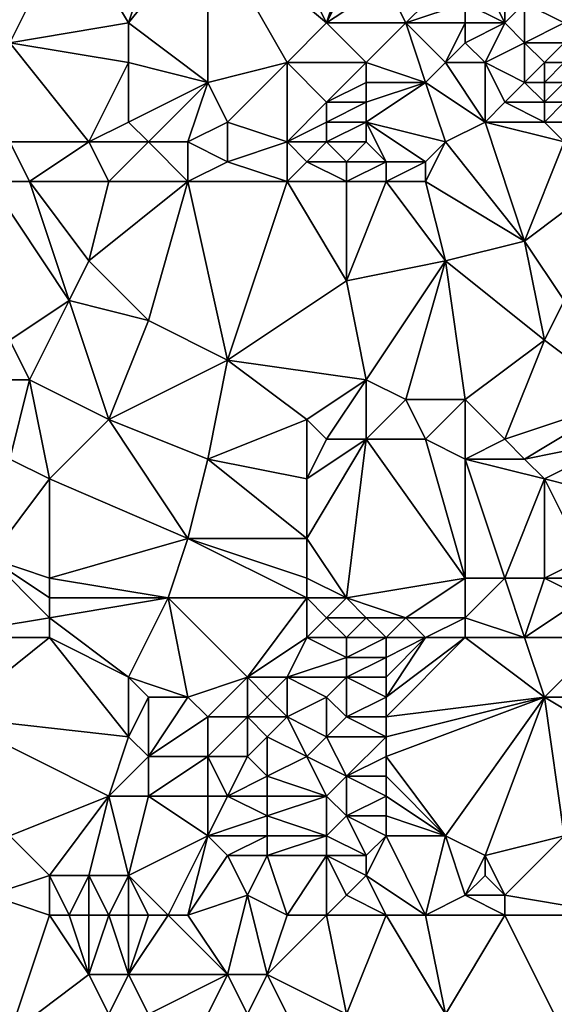
# Model space of a CAD drawing. Units: metres. Extents: x 71250 to 71875, y 359500 to 360000.
# Drawn here: x 71388 to 71414, y 359784 to 359833 of the extents above; entities that cross this region are included whole.
import ezdxf

# ---------------------------------------------------------------- set-up
doc = ezdxf.new("R2010")
doc.units = ezdxf.units.M
doc.layers.add('Terrain', color=15, linetype='Continuous')

msp = doc.modelspace()

# ---------------------------------------------------------------- linework, layer by layer
at = {"layer": 'Terrain'}
for points in [[(71393, 359833, 583.82), (71395, 359839, 587.32), (71390, 359838, 585.82), (71393, 359833, 583.82)], [(71397, 359838, 587.02), (71395, 359839, 587.32), (71393, 359833, 583.82), (71397, 359838, 587.02)], [(71403, 359833, 585.46), (71400, 359839, 587.92), (71397, 359838, 587.02), (71403, 359833, 585.46)], [(71403, 359833, 585.46), (71404, 359836, 587.03), (71400, 359839, 587.92), (71403, 359833, 585.46)], [(71387, 359832, 581.95), (71390, 359838, 585.82), (71381, 359834, 582.09), (71387, 359832, 581.95)], [(71387, 359832, 581.95), (71393, 359833, 583.82), (71390, 359838, 585.82), (71387, 359832, 581.95)], [(71397, 359830, 582.89), (71397, 359838, 587.02), (71393, 359833, 583.82), (71397, 359830, 582.89)], [(71397, 359830, 582.89), (71401, 359831, 584.17), (71397, 359838, 587.02), (71397, 359830, 582.89)], [(71401, 359831, 584.17), (71403, 359833, 585.46), (71397, 359838, 587.02), (71401, 359831, 584.17)], [(71403, 359833, 585.46), (71404, 359835, 586.56), (71404, 359836, 587.03), (71403, 359833, 585.46)], [(71407, 359833, 586.14), (71406, 359835, 586.92), (71403, 359833, 585.46), (71407, 359833, 586.14)], [(71403, 359833, 585.46), (71406, 359835, 586.92), (71404, 359835, 586.56), (71403, 359833, 585.46)], [(71407, 359833, 586.14), (71409, 359835, 587.39), (71406, 359835, 586.92), (71407, 359833, 586.14)], [(71407, 359833, 586.14), (71410, 359834, 586.99), (71409, 359835, 587.39), (71407, 359833, 586.14)], [(71412, 359833, 586.84), (71411, 359835, 587.61), (71410, 359834, 586.99), (71412, 359833, 586.84)], [(71412, 359833, 586.84), (71412, 359835, 587.73), (71411, 359835, 587.61), (71412, 359833, 586.84)], [(71412, 359833, 586.84), (71413, 359834, 587.41), (71412, 359835, 587.73), (71412, 359833, 586.84)], [(71410, 359833, 586.54), (71410, 359834, 586.99), (71407, 359833, 586.14), (71410, 359833, 586.54)], [(71412, 359833, 586.84), (71410, 359834, 586.99), (71410, 359833, 586.54), (71412, 359833, 586.84)], [(71413, 359832, 586.57), (71413, 359834, 587.41), (71412, 359833, 586.84), (71413, 359832, 586.57)], [(71413, 359832, 586.57), (71415, 359833, 587.24), (71413, 359834, 587.41), (71413, 359832, 586.57)], [(71415, 359833, 587.24), (71415, 359834, 587.6), (71413, 359834, 587.41), (71415, 359833, 587.24)], [(71393, 359831, 582.72), (71393, 359833, 583.82), (71387, 359832, 581.95), (71393, 359831, 582.72)], [(71397, 359830, 582.89), (71393, 359833, 583.82), (71393, 359831, 582.72), (71397, 359830, 582.89)], [(71405, 359831, 584.84), (71403, 359833, 585.46), (71401, 359831, 584.17), (71405, 359831, 584.84)], [(71405, 359831, 584.84), (71407, 359833, 586.14), (71403, 359833, 585.46), (71405, 359831, 584.84)], [(71408, 359830, 584.75), (71407, 359833, 586.14), (71405, 359831, 584.84), (71408, 359830, 584.75)], [(71408, 359830, 584.75), (71409, 359831, 585.48), (71407, 359833, 586.14), (71408, 359830, 584.75)], [(71409, 359831, 585.48), (71410, 359833, 586.54), (71407, 359833, 586.14), (71409, 359831, 585.48)], [(71409, 359831, 585.48), (71410, 359832, 586.11), (71410, 359833, 586.54), (71409, 359831, 585.48)], [(71411, 359831, 585.77), (71412, 359833, 586.84), (71410, 359832, 586.11), (71411, 359831, 585.77)], [(71410, 359832, 586.11), (71412, 359833, 586.84), (71410, 359833, 586.54), (71410, 359832, 586.11)], [(71411, 359831, 585.77), (71413, 359832, 586.57), (71412, 359833, 586.84), (71411, 359831, 585.77)], [(71415, 359832, 586.82), (71415, 359833, 587.24), (71413, 359832, 586.57), (71415, 359832, 586.82)], [(71391, 359827, 580.03), (71393, 359831, 582.72), (71387, 359832, 581.95), (71391, 359827, 580.03)], [(71391, 359827, 580.03), (71387, 359832, 581.95), (71387, 359827, 579.1), (71391, 359827, 580.03)], [(71411, 359831, 585.77), (71410, 359832, 586.11), (71409, 359831, 585.48), (71411, 359831, 585.77)], [(71413, 359830, 585.48), (71413, 359832, 586.57), (71411, 359831, 585.77), (71413, 359830, 585.48)], [(71413, 359830, 585.48), (71414, 359831, 586.21), (71413, 359832, 586.57), (71413, 359830, 585.48)], [(71414, 359831, 586.21), (71415, 359832, 586.82), (71413, 359832, 586.57), (71414, 359831, 586.21)], [(71415, 359831, 586.32), (71415, 359832, 586.82), (71414, 359831, 586.21), (71415, 359831, 586.32)], [(71391, 359827, 580.03), (71393, 359828, 581.09), (71393, 359831, 582.72), (71391, 359827, 580.03)], [(71397, 359830, 582.89), (71393, 359831, 582.72), (71393, 359828, 581.09), (71397, 359830, 582.89)], [(71398, 359828, 582.14), (71401, 359831, 584.17), (71397, 359830, 582.89), (71398, 359828, 582.14)], [(71401, 359827, 582.22), (71401, 359831, 584.17), (71398, 359828, 582.14), (71401, 359827, 582.22)], [(71401, 359827, 582.22), (71403, 359829, 583.57), (71401, 359831, 584.17), (71401, 359827, 582.22)], [(71403, 359829, 583.57), (71405, 359831, 584.84), (71401, 359831, 584.17), (71403, 359829, 583.57)], [(71403, 359829, 583.57), (71405, 359830, 584.32), (71405, 359831, 584.84), (71403, 359829, 583.57)], [(71408, 359830, 584.75), (71405, 359831, 584.84), (71405, 359830, 584.32), (71408, 359830, 584.75)], [(71411, 359828, 583.87), (71409, 359831, 585.48), (71408, 359830, 584.75), (71411, 359828, 583.87)], [(71411, 359828, 583.87), (71411, 359831, 585.77), (71409, 359831, 585.48), (71411, 359828, 583.87)], [(71411, 359828, 583.87), (71412, 359829, 584.67), (71411, 359831, 585.77), (71411, 359828, 583.87)], [(71412, 359829, 584.67), (71413, 359830, 585.48), (71411, 359831, 585.77), (71412, 359829, 584.67)], [(71414, 359830, 585.62), (71414, 359831, 586.21), (71413, 359830, 585.48), (71414, 359830, 585.62)], [(71415, 359830, 585.74), (71415, 359831, 586.32), (71414, 359830, 585.62), (71415, 359830, 585.74)], [(71414, 359830, 585.62), (71415, 359831, 586.32), (71414, 359831, 586.21), (71414, 359830, 585.62)], [(71397, 359830, 582.89), (71393, 359828, 581.09), (71394, 359827, 580.72), (71397, 359830, 582.89)], [(71397, 359830, 582.89), (71394, 359827, 580.72), (71396, 359827, 581.16), (71397, 359830, 582.89)], [(71398, 359828, 582.14), (71397, 359830, 582.89), (71396, 359827, 581.16), (71398, 359828, 582.14)], [(71405, 359829, 583.8), (71405, 359830, 584.32), (71403, 359829, 583.57), (71405, 359829, 583.8)], [(71409, 359827, 582.99), (71408, 359830, 584.75), (71405, 359828, 583.27), (71409, 359827, 582.99)], [(71405, 359828, 583.27), (71408, 359830, 584.75), (71405, 359829, 583.8), (71405, 359828, 583.27)], [(71405, 359829, 583.8), (71408, 359830, 584.75), (71405, 359830, 584.32), (71405, 359829, 583.8)], [(71409, 359827, 582.99), (71411, 359828, 583.87), (71408, 359830, 584.75), (71409, 359827, 582.99)], [(71414, 359829, 585), (71413, 359830, 585.48), (71412, 359829, 584.67), (71414, 359829, 585)], [(71414, 359829, 585), (71414, 359830, 585.62), (71413, 359830, 585.48), (71414, 359829, 585)], [(71415, 359829, 585.13), (71415, 359830, 585.74), (71414, 359829, 585), (71415, 359829, 585.13)], [(71414, 359829, 585), (71415, 359830, 585.74), (71414, 359830, 585.62), (71414, 359829, 585)], [(71401, 359827, 582.22), (71403, 359828, 583.06), (71403, 359829, 583.57), (71401, 359827, 582.22)], [(71405, 359828, 583.27), (71405, 359829, 583.8), (71403, 359828, 583.06), (71405, 359828, 583.27)], [(71403, 359828, 583.06), (71405, 359829, 583.8), (71403, 359829, 583.57), (71403, 359828, 583.06)], [(71414, 359828, 584.36), (71412, 359829, 584.67), (71411, 359828, 583.87), (71414, 359828, 584.36)], [(71414, 359828, 584.36), (71414, 359829, 585), (71412, 359829, 584.67), (71414, 359828, 584.36)], [(71416, 359828, 584.61), (71415, 359829, 585.13), (71414, 359828, 584.36), (71416, 359828, 584.61)], [(71414, 359828, 584.36), (71415, 359829, 585.13), (71414, 359829, 585), (71414, 359828, 584.36)], [(71394, 359827, 580.72), (71393, 359828, 581.09), (71391, 359827, 580.03), (71394, 359827, 580.72)], [(71398, 359826, 581.01), (71398, 359828, 582.14), (71396, 359827, 581.16), (71398, 359826, 581.01)], [(71398, 359826, 581.01), (71401, 359827, 582.22), (71398, 359828, 582.14), (71398, 359826, 581.01)], [(71403, 359827, 582.52), (71403, 359828, 583.06), (71401, 359827, 582.22), (71403, 359827, 582.52)], [(71405, 359827, 582.71), (71405, 359828, 583.27), (71403, 359827, 582.52), (71405, 359827, 582.71)], [(71403, 359827, 582.52), (71405, 359828, 583.27), (71403, 359828, 583.06), (71403, 359827, 582.52)], [(71408, 359826, 582.3), (71405, 359828, 583.27), (71406, 359826, 582.2), (71408, 359826, 582.3)], [(71408, 359826, 582.3), (71409, 359827, 582.99), (71405, 359828, 583.27), (71408, 359826, 582.3)], [(71406, 359826, 582.2), (71405, 359828, 583.27), (71405, 359827, 582.71), (71406, 359826, 582.2)], [(71409, 359827, 582.99), (71413, 359822, 580.33), (71411, 359828, 583.87), (71409, 359827, 582.99)], [(71415, 359827, 583.88), (71414, 359828, 584.36), (71411, 359828, 583.87), (71415, 359827, 583.88)], [(71415, 359827, 583.88), (71411, 359828, 583.87), (71413, 359822, 580.33), (71415, 359827, 583.88)], [(71415, 359827, 583.88), (71416, 359828, 584.61), (71414, 359828, 584.36), (71415, 359827, 583.88)], [(71388, 359825, 578.1), (71387, 359827, 579.1), (71386, 359825, 577.58), (71388, 359825, 578.1)], [(71388, 359825, 578.1), (71391, 359827, 580.03), (71387, 359827, 579.1), (71388, 359825, 578.1)], [(71392, 359825, 579.03), (71391, 359827, 580.03), (71388, 359825, 578.1), (71392, 359825, 579.03)], [(71392, 359825, 579.03), (71394, 359827, 580.72), (71391, 359827, 580.03), (71392, 359825, 579.03)], [(71396, 359825, 579.95), (71394, 359827, 580.72), (71392, 359825, 579.03), (71396, 359825, 579.95)], [(71396, 359825, 579.95), (71396, 359827, 581.16), (71394, 359827, 580.72), (71396, 359825, 579.95)], [(71398, 359826, 581.01), (71396, 359827, 581.16), (71396, 359825, 579.95), (71398, 359826, 581.01)], [(71401, 359825, 580.98), (71401, 359827, 582.22), (71398, 359826, 581.01), (71401, 359825, 580.98)], [(71401, 359825, 580.98), (71402, 359826, 581.79), (71401, 359827, 582.22), (71401, 359825, 580.98)], [(71402, 359826, 581.79), (71403, 359827, 582.52), (71401, 359827, 582.22), (71402, 359826, 581.79)], [(71404, 359826, 582.04), (71403, 359827, 582.52), (71402, 359826, 581.79), (71404, 359826, 582.04)], [(71404, 359826, 582.04), (71405, 359827, 582.71), (71403, 359827, 582.52), (71404, 359826, 582.04)], [(71406, 359826, 582.2), (71405, 359827, 582.71), (71404, 359826, 582.04), (71406, 359826, 582.2)], [(71408, 359825, 581.71), (71413, 359822, 580.33), (71409, 359827, 582.99), (71408, 359825, 581.71)], [(71408, 359825, 581.71), (71409, 359827, 582.99), (71408, 359826, 582.3), (71408, 359825, 581.71)], [(71417, 359825, 582.85), (71415, 359827, 583.88), (71413, 359822, 580.33), (71417, 359825, 582.85)], [(71401, 359825, 580.98), (71398, 359826, 581.01), (71396, 359825, 579.95), (71401, 359825, 580.98)], [(71404, 359825, 581.42), (71402, 359826, 581.79), (71401, 359825, 580.98), (71404, 359825, 581.42)], [(71404, 359825, 581.42), (71404, 359826, 582.04), (71402, 359826, 581.79), (71404, 359825, 581.42)], [(71406, 359825, 581.59), (71406, 359826, 582.2), (71404, 359825, 581.42), (71406, 359825, 581.59)], [(71404, 359825, 581.42), (71406, 359826, 582.2), (71404, 359826, 582.04), (71404, 359825, 581.42)], [(71408, 359825, 581.71), (71408, 359826, 582.3), (71406, 359825, 581.59), (71408, 359825, 581.71)], [(71406, 359825, 581.59), (71408, 359826, 582.3), (71406, 359826, 582.2), (71406, 359825, 581.59)], [(71388, 359825, 578.1), (71386, 359825, 577.58), (71390, 359819, 574.57), (71388, 359825, 578.1)], [(71386, 359825, 577.58), (71387, 359817, 572.25), (71390, 359819, 574.57), (71386, 359825, 577.58)], [(71392, 359825, 579.03), (71388, 359825, 578.1), (71391, 359821, 576.26), (71392, 359825, 579.03)], [(71388, 359825, 578.1), (71390, 359819, 574.57), (71391, 359821, 576.26), (71388, 359825, 578.1)], [(71396, 359825, 579.95), (71392, 359825, 579.03), (71391, 359821, 576.26), (71396, 359825, 579.95)], [(71396, 359825, 579.95), (71391, 359821, 576.26), (71394, 359818, 575), (71396, 359825, 579.95)], [(71396, 359825, 579.95), (71394, 359818, 575), (71398, 359816, 574.69), (71396, 359825, 579.95)], [(71401, 359825, 580.98), (71396, 359825, 579.95), (71398, 359816, 574.69), (71401, 359825, 580.98)], [(71401, 359825, 580.98), (71398, 359816, 574.69), (71404, 359820, 578.24), (71401, 359825, 580.98)], [(71404, 359825, 581.42), (71401, 359825, 580.98), (71404, 359820, 578.24), (71404, 359825, 581.42)], [(71406, 359825, 581.59), (71404, 359825, 581.42), (71404, 359820, 578.24), (71406, 359825, 581.59)], [(71406, 359825, 581.59), (71404, 359820, 578.24), (71409, 359821, 579.47), (71406, 359825, 581.59)], [(71408, 359825, 581.71), (71406, 359825, 581.59), (71409, 359821, 579.47), (71408, 359825, 581.71)], [(71408, 359825, 581.71), (71409, 359821, 579.47), (71413, 359822, 580.33), (71408, 359825, 581.71)], [(71417, 359825, 582.85), (71413, 359822, 580.33), (71415, 359819, 578.62), (71417, 359825, 582.85)], [(71414, 359817, 577.35), (71413, 359822, 580.33), (71409, 359821, 579.47), (71414, 359817, 577.35)], [(71414, 359817, 577.35), (71415, 359819, 578.62), (71413, 359822, 580.33), (71414, 359817, 577.35)], [(71394, 359818, 575), (71391, 359821, 576.26), (71390, 359819, 574.57), (71394, 359818, 575)], [(71405, 359815, 575.46), (71409, 359821, 579.47), (71404, 359820, 578.24), (71405, 359815, 575.46)], [(71407, 359814, 575.05), (71409, 359821, 579.47), (71405, 359815, 575.46), (71407, 359814, 575.05)], [(71410, 359814, 575.33), (71409, 359821, 579.47), (71407, 359814, 575.05), (71410, 359814, 575.33)], [(71410, 359814, 575.33), (71414, 359817, 577.35), (71409, 359821, 579.47), (71410, 359814, 575.33)], [(71405, 359815, 575.46), (71404, 359820, 578.24), (71398, 359816, 574.69), (71405, 359815, 575.46)], [(71388, 359815, 571.25), (71390, 359819, 574.57), (71387, 359817, 572.25), (71388, 359815, 571.25)], [(71392, 359813, 570.95), (71390, 359819, 574.57), (71388, 359815, 571.25), (71392, 359813, 570.95)], [(71392, 359813, 570.95), (71394, 359818, 575), (71390, 359819, 574.57), (71392, 359813, 570.95)], [(71418, 359814, 575.95), (71415, 359819, 578.62), (71414, 359817, 577.35), (71418, 359814, 575.95)], [(71398, 359816, 574.69), (71394, 359818, 575), (71392, 359813, 570.95), (71398, 359816, 574.69)], [(71388, 359815, 571.25), (71387, 359817, 572.25), (71384, 359815, 570.15), (71388, 359815, 571.25)], [(71412, 359812, 574.21), (71414, 359817, 577.35), (71410, 359814, 575.33), (71412, 359812, 574.21)], [(71412, 359812, 574.21), (71418, 359814, 575.95), (71414, 359817, 577.35), (71412, 359812, 574.21)], [(71397, 359811, 571.08), (71398, 359816, 574.69), (71392, 359813, 570.95), (71397, 359811, 571.08)], [(71397, 359811, 571.08), (71402, 359813, 573.63), (71398, 359816, 574.69), (71397, 359811, 571.08)], [(71402, 359813, 573.63), (71405, 359815, 575.46), (71398, 359816, 574.69), (71402, 359813, 573.63)], [(71387, 359811, 568.43), (71388, 359815, 571.25), (71384, 359815, 570.15), (71387, 359811, 568.43)], [(71389, 359810, 568.25), (71388, 359815, 571.25), (71387, 359811, 568.43), (71389, 359810, 568.25)], [(71389, 359810, 568.25), (71392, 359813, 570.95), (71388, 359815, 571.25), (71389, 359810, 568.25)], [(71403, 359812, 573.12), (71405, 359815, 575.46), (71402, 359813, 573.63), (71403, 359812, 573.12)], [(71405, 359812, 573.44), (71405, 359815, 575.46), (71403, 359812, 573.12), (71405, 359812, 573.44)], [(71405, 359812, 573.44), (71407, 359814, 575.05), (71405, 359815, 575.46), (71405, 359812, 573.44)], [(71408, 359812, 573.8), (71407, 359814, 575.05), (71405, 359812, 573.44), (71408, 359812, 573.8)], [(71408, 359812, 573.8), (71410, 359814, 575.33), (71407, 359814, 575.05), (71408, 359812, 573.8)], [(71410, 359811, 573.33), (71410, 359814, 575.33), (71408, 359812, 573.8), (71410, 359811, 573.33)], [(71410, 359811, 573.33), (71412, 359812, 574.21), (71410, 359814, 575.33), (71410, 359811, 573.33)], [(71413, 359811, 573.58), (71418, 359814, 575.95), (71412, 359812, 574.21), (71413, 359811, 573.58)], [(71413, 359811, 573.58), (71418, 359812, 574.58), (71418, 359814, 575.95), (71413, 359811, 573.58)], [(71396, 359807, 568.41), (71392, 359813, 570.95), (71389, 359810, 568.25), (71396, 359807, 568.41)], [(71397, 359811, 571.08), (71392, 359813, 570.95), (71396, 359807, 568.41), (71397, 359811, 571.08)], [(71402, 359810, 571.59), (71402, 359813, 573.63), (71397, 359811, 571.08), (71402, 359810, 571.59)], [(71402, 359810, 571.59), (71403, 359812, 573.12), (71402, 359813, 573.63), (71402, 359810, 571.59)], [(71404, 359804, 568.39), (71405, 359812, 573.44), (71402, 359807, 569.82), (71404, 359804, 568.39)], [(71402, 359807, 569.82), (71405, 359812, 573.44), (71402, 359810, 571.59), (71402, 359807, 569.82)], [(71402, 359810, 571.59), (71405, 359812, 573.44), (71403, 359812, 573.12), (71402, 359810, 571.59)], [(71404, 359804, 568.39), (71410, 359805, 569.32), (71405, 359812, 573.44), (71404, 359804, 568.39)], [(71410, 359805, 569.32), (71408, 359812, 573.8), (71405, 359812, 573.44), (71410, 359805, 569.32)], [(71410, 359805, 569.32), (71410, 359811, 573.33), (71408, 359812, 573.8), (71410, 359805, 569.32)], [(71413, 359811, 573.58), (71412, 359812, 574.21), (71410, 359811, 573.33), (71413, 359811, 573.58)], [(71414, 359810, 572.93), (71418, 359812, 574.58), (71413, 359811, 573.58), (71414, 359810, 572.93)], [(71418, 359809, 572.56), (71418, 359812, 574.58), (71414, 359810, 572.93), (71418, 359809, 572.56)], [(71386, 359806, 564.71), (71389, 359810, 568.25), (71387, 359811, 568.43), (71386, 359806, 564.71)], [(71402, 359807, 569.82), (71397, 359811, 571.08), (71396, 359807, 568.41), (71402, 359807, 569.82)], [(71402, 359807, 569.82), (71402, 359810, 571.59), (71397, 359811, 571.08), (71402, 359807, 569.82)], [(71412, 359805, 569.56), (71414, 359810, 572.93), (71410, 359811, 573.33), (71412, 359805, 569.56)], [(71412, 359805, 569.56), (71410, 359811, 573.33), (71410, 359805, 569.32), (71412, 359805, 569.56)], [(71414, 359810, 572.93), (71413, 359811, 573.58), (71410, 359811, 573.33), (71414, 359810, 572.93)], [(71389, 359805, 565), (71389, 359810, 568.25), (71386, 359806, 564.71), (71389, 359805, 565)], [(71389, 359805, 565), (71396, 359807, 568.41), (71389, 359810, 568.25), (71389, 359805, 565)], [(71414, 359805, 569.89), (71414, 359810, 572.93), (71412, 359805, 569.56), (71414, 359805, 569.89)], [(71414, 359805, 569.89), (71416, 359806, 570.76), (71414, 359810, 572.93), (71414, 359805, 569.89)], [(71416, 359806, 570.76), (71418, 359809, 572.56), (71414, 359810, 572.93), (71416, 359806, 570.76)], [(71395, 359804, 566.38), (71396, 359807, 568.41), (71389, 359805, 565), (71395, 359804, 566.38)], [(71402, 359804, 568.11), (71396, 359807, 568.41), (71395, 359804, 566.38), (71402, 359804, 568.11)], [(71402, 359804, 568.11), (71402, 359805, 568.68), (71396, 359807, 568.41), (71402, 359804, 568.11)], [(71402, 359805, 568.68), (71402, 359807, 569.82), (71396, 359807, 568.41), (71402, 359805, 568.68)], [(71404, 359804, 568.39), (71402, 359807, 569.82), (71402, 359805, 568.68), (71404, 359804, 568.39)], [(71383, 359802, 561.51), (71389, 359803, 563.89), (71386, 359806, 564.71), (71383, 359802, 561.51)], [(71389, 359803, 563.89), (71389, 359804, 564.44), (71386, 359806, 564.71), (71389, 359803, 563.89)], [(71389, 359804, 564.44), (71389, 359805, 565), (71386, 359806, 564.71), (71389, 359804, 564.44)], [(71416, 359805, 570.15), (71416, 359806, 570.76), (71414, 359805, 569.89), (71416, 359805, 570.15)], [(71395, 359804, 566.38), (71389, 359805, 565), (71389, 359804, 564.44), (71395, 359804, 566.38)], [(71404, 359804, 568.39), (71402, 359805, 568.68), (71402, 359804, 568.11), (71404, 359804, 568.39)], [(71407, 359803, 567.98), (71410, 359805, 569.32), (71404, 359804, 568.39), (71407, 359803, 567.98)], [(71410, 359803, 568.08), (71410, 359805, 569.32), (71407, 359803, 567.98), (71410, 359803, 568.08)], [(71413, 359802, 567.65), (71412, 359805, 569.56), (71410, 359803, 568.08), (71413, 359802, 567.65)], [(71410, 359803, 568.08), (71412, 359805, 569.56), (71410, 359805, 569.32), (71410, 359803, 568.08)], [(71413, 359802, 567.65), (71414, 359805, 569.89), (71412, 359805, 569.56), (71413, 359802, 567.65)], [(71413, 359802, 567.65), (71416, 359804, 569.46), (71414, 359805, 569.89), (71413, 359802, 567.65)], [(71416, 359804, 569.46), (71416, 359805, 570.15), (71414, 359805, 569.89), (71416, 359804, 569.46)], [(71393, 359800, 563.75), (71395, 359804, 566.38), (71389, 359803, 563.89), (71393, 359800, 563.75)], [(71389, 359803, 563.89), (71395, 359804, 566.38), (71389, 359804, 564.44), (71389, 359803, 563.89)], [(71396, 359799, 564), (71395, 359804, 566.38), (71393, 359800, 563.75), (71396, 359799, 564)], [(71399, 359800, 565.2), (71395, 359804, 566.38), (71396, 359799, 564), (71399, 359800, 565.2)], [(71399, 359800, 565.2), (71402, 359804, 568.11), (71395, 359804, 566.38), (71399, 359800, 565.2)], [(71399, 359800, 565.2), (71402, 359802, 566.92), (71402, 359804, 568.11), (71399, 359800, 565.2)], [(71402, 359802, 566.92), (71403, 359803, 567.68), (71402, 359804, 568.11), (71402, 359802, 566.92)], [(71403, 359803, 567.68), (71404, 359804, 568.39), (71402, 359804, 568.11), (71403, 359803, 567.68)], [(71405, 359803, 567.88), (71404, 359804, 568.39), (71403, 359803, 567.68), (71405, 359803, 567.88)], [(71407, 359803, 567.98), (71404, 359804, 568.39), (71405, 359803, 567.88), (71407, 359803, 567.98)], [(71417, 359802, 567.98), (71416, 359804, 569.46), (71413, 359802, 567.65), (71417, 359802, 567.98)], [(71389, 359802, 563.34), (71389, 359803, 563.89), (71383, 359802, 561.51), (71389, 359802, 563.34)], [(71393, 359800, 563.75), (71389, 359803, 563.89), (71389, 359802, 563.34), (71393, 359800, 563.75)], [(71404, 359802, 567.18), (71403, 359803, 567.68), (71402, 359802, 566.92), (71404, 359802, 567.18)], [(71404, 359802, 567.18), (71405, 359803, 567.88), (71403, 359803, 567.68), (71404, 359802, 567.18)], [(71406, 359802, 567.33), (71405, 359803, 567.88), (71404, 359802, 567.18), (71406, 359802, 567.33)], [(71406, 359802, 567.33), (71407, 359803, 567.98), (71405, 359803, 567.88), (71406, 359802, 567.33)], [(71408, 359802, 567.39), (71407, 359803, 567.98), (71406, 359802, 567.33), (71408, 359802, 567.39)], [(71408, 359802, 567.39), (71410, 359803, 568.08), (71407, 359803, 567.98), (71408, 359802, 567.39)], [(71410, 359802, 567.44), (71410, 359803, 568.08), (71408, 359802, 567.39), (71410, 359802, 567.44)], [(71413, 359802, 567.65), (71410, 359803, 568.08), (71410, 359802, 567.44), (71413, 359802, 567.65)], [(71384, 359798, 559.22), (71389, 359802, 563.34), (71383, 359802, 561.51), (71384, 359798, 559.22)], [(71393, 359797, 561.94), (71389, 359802, 563.34), (71384, 359798, 559.22), (71393, 359797, 561.94)], [(71393, 359797, 561.94), (71393, 359800, 563.75), (71389, 359802, 563.34), (71393, 359797, 561.94)], [(71401, 359800, 565.53), (71402, 359802, 566.92), (71399, 359800, 565.2), (71401, 359800, 565.53)], [(71401, 359800, 565.53), (71404, 359801, 566.54), (71402, 359802, 566.92), (71401, 359800, 565.53)], [(71404, 359801, 566.54), (71404, 359802, 567.18), (71402, 359802, 566.92), (71404, 359801, 566.54)], [(71406, 359801, 566.7), (71406, 359802, 567.33), (71404, 359801, 566.54), (71406, 359801, 566.7)], [(71404, 359801, 566.54), (71406, 359802, 567.33), (71404, 359802, 567.18), (71404, 359801, 566.54)], [(71406, 359798, 564.64), (71410, 359802, 567.44), (71406, 359799, 565.35), (71406, 359798, 564.64)], [(71406, 359798, 564.64), (71414, 359799, 565.53), (71410, 359802, 567.44), (71406, 359798, 564.64)], [(71406, 359799, 565.35), (71410, 359802, 567.44), (71408, 359802, 567.39), (71406, 359799, 565.35)], [(71406, 359799, 565.35), (71408, 359802, 567.39), (71406, 359800, 566.04), (71406, 359799, 565.35)], [(71406, 359800, 566.04), (71408, 359802, 567.39), (71406, 359801, 566.7), (71406, 359800, 566.04)], [(71406, 359801, 566.7), (71408, 359802, 567.39), (71406, 359802, 567.33), (71406, 359801, 566.7)], [(71414, 359799, 565.53), (71413, 359802, 567.65), (71410, 359802, 567.44), (71414, 359799, 565.53)], [(71414, 359799, 565.53), (71417, 359802, 567.98), (71413, 359802, 567.65), (71414, 359799, 565.53)], [(71419, 359799, 565.79), (71417, 359802, 567.98), (71414, 359799, 565.53), (71419, 359799, 565.79)], [(71404, 359800, 565.87), (71404, 359801, 566.54), (71401, 359800, 565.53), (71404, 359800, 565.87)], [(71406, 359800, 566.04), (71406, 359801, 566.7), (71404, 359800, 565.87), (71406, 359800, 566.04)], [(71404, 359800, 565.87), (71406, 359801, 566.7), (71404, 359801, 566.54), (71404, 359800, 565.87)], [(71393, 359797, 561.94), (71394, 359799, 563.47), (71393, 359800, 563.75), (71393, 359797, 561.94)], [(71396, 359799, 564), (71393, 359800, 563.75), (71394, 359799, 563.47), (71396, 359799, 564)], [(71397, 359798, 563.59), (71399, 359800, 565.2), (71396, 359799, 564), (71397, 359798, 563.59)], [(71399, 359798, 563.92), (71399, 359800, 565.2), (71397, 359798, 563.59), (71399, 359798, 563.92)], [(71399, 359798, 563.92), (71400, 359799, 564.73), (71399, 359800, 565.2), (71399, 359798, 563.92)], [(71400, 359799, 564.73), (71401, 359800, 565.53), (71399, 359800, 565.2), (71400, 359799, 564.73)], [(71401, 359798, 564.18), (71401, 359800, 565.53), (71400, 359799, 564.73), (71401, 359798, 564.18)], [(71401, 359798, 564.18), (71403, 359799, 565.09), (71401, 359800, 565.53), (71401, 359798, 564.18)], [(71403, 359799, 565.09), (71404, 359800, 565.87), (71401, 359800, 565.53), (71403, 359799, 565.09)], [(71404, 359798, 564.47), (71404, 359800, 565.87), (71403, 359799, 565.09), (71404, 359798, 564.47)], [(71404, 359798, 564.47), (71406, 359799, 565.35), (71404, 359800, 565.87), (71404, 359798, 564.47)], [(71406, 359799, 565.35), (71406, 359800, 566.04), (71404, 359800, 565.87), (71406, 359799, 565.35)], [(71394, 359796, 561.62), (71394, 359799, 563.47), (71393, 359797, 561.94), (71394, 359796, 561.62)], [(71394, 359796, 561.62), (71396, 359799, 564), (71394, 359799, 563.47), (71394, 359796, 561.62)], [(71397, 359798, 563.59), (71396, 359799, 564), (71394, 359796, 561.62), (71397, 359798, 563.59)], [(71401, 359798, 564.18), (71400, 359799, 564.73), (71399, 359798, 563.92), (71401, 359798, 564.18)], [(71403, 359797, 563.66), (71403, 359799, 565.09), (71401, 359798, 564.18), (71403, 359797, 563.66)], [(71403, 359797, 563.66), (71404, 359798, 564.47), (71403, 359799, 565.09), (71403, 359797, 563.66)], [(71406, 359798, 564.64), (71406, 359799, 565.35), (71404, 359798, 564.47), (71406, 359798, 564.64)], [(71409, 359792, 559.97), (71414, 359799, 565.53), (71406, 359796, 563.13), (71409, 359792, 559.97)], [(71406, 359796, 563.13), (71414, 359799, 565.53), (71406, 359797, 563.9), (71406, 359796, 563.13)], [(71406, 359797, 563.9), (71414, 359799, 565.53), (71406, 359798, 564.64), (71406, 359797, 563.9)], [(71411, 359791, 559.23), (71414, 359799, 565.53), (71409, 359792, 559.97), (71411, 359791, 559.23)], [(71411, 359791, 559.23), (71415, 359792, 560.33), (71414, 359799, 565.53), (71411, 359791, 559.23)], [(71419, 359796, 563.49), (71419, 359799, 565.79), (71414, 359799, 565.53), (71419, 359796, 563.49)], [(71419, 359796, 563.49), (71414, 359799, 565.53), (71415, 359792, 560.33), (71419, 359796, 563.49)], [(71387, 359792, 556.9), (71392, 359794, 559.75), (71384, 359798, 559.22), (71387, 359792, 556.9)], [(71392, 359794, 559.75), (71393, 359797, 561.94), (71384, 359798, 559.22), (71392, 359794, 559.75)], [(71397, 359796, 562.29), (71397, 359798, 563.59), (71394, 359796, 561.62), (71397, 359796, 562.29)], [(71399, 359796, 562.57), (71399, 359798, 563.92), (71397, 359796, 562.29), (71399, 359796, 562.57)], [(71397, 359796, 562.29), (71399, 359798, 563.92), (71397, 359798, 563.59), (71397, 359796, 562.29)], [(71399, 359796, 562.57), (71400, 359797, 563.37), (71399, 359798, 563.92), (71399, 359796, 562.57)], [(71400, 359797, 563.37), (71401, 359798, 564.18), (71399, 359798, 563.92), (71400, 359797, 563.37)], [(71402, 359796, 562.86), (71401, 359798, 564.18), (71400, 359797, 563.37), (71402, 359796, 562.86)], [(71402, 359796, 562.86), (71403, 359797, 563.66), (71401, 359798, 564.18), (71402, 359796, 562.86)], [(71406, 359797, 563.9), (71404, 359798, 564.47), (71403, 359797, 563.66), (71406, 359797, 563.9)], [(71406, 359797, 563.9), (71406, 359798, 564.64), (71404, 359798, 564.47), (71406, 359797, 563.9)], [(71392, 359794, 559.75), (71394, 359796, 561.62), (71393, 359797, 561.94), (71392, 359794, 559.75)], [(71400, 359795, 562), (71400, 359797, 563.37), (71399, 359796, 562.57), (71400, 359795, 562)], [(71400, 359795, 562), (71402, 359796, 562.86), (71400, 359797, 563.37), (71400, 359795, 562)], [(71404, 359795, 562.27), (71403, 359797, 563.66), (71402, 359796, 562.86), (71404, 359795, 562.27)], [(71404, 359795, 562.27), (71406, 359797, 563.9), (71403, 359797, 563.66), (71404, 359795, 562.27)], [(71404, 359795, 562.27), (71406, 359796, 563.13), (71406, 359797, 563.9), (71404, 359795, 562.27)], [(71394, 359794, 560.36), (71394, 359796, 561.62), (71392, 359794, 559.75), (71394, 359794, 560.36)], [(71397, 359794, 560.97), (71397, 359796, 562.29), (71394, 359794, 560.36), (71397, 359794, 560.97)], [(71397, 359796, 562.29), (71394, 359796, 561.62), (71394, 359794, 560.36), (71397, 359796, 562.29)], [(71398, 359794, 561.11), (71399, 359796, 562.57), (71397, 359796, 562.29), (71398, 359794, 561.11)], [(71398, 359794, 561.11), (71397, 359796, 562.29), (71397, 359794, 560.97), (71398, 359794, 561.11)], [(71398, 359794, 561.11), (71400, 359795, 562), (71399, 359796, 562.57), (71398, 359794, 561.11)], [(71403, 359794, 561.49), (71402, 359796, 562.86), (71400, 359795, 562), (71403, 359794, 561.49)], [(71403, 359794, 561.49), (71404, 359795, 562.27), (71402, 359796, 562.86), (71403, 359794, 561.49)], [(71406, 359795, 562.35), (71406, 359796, 563.13), (71404, 359795, 562.27), (71406, 359795, 562.35)], [(71409, 359792, 559.97), (71406, 359796, 563.13), (71406, 359795, 562.35), (71409, 359792, 559.97)], [(71400, 359794, 561.31), (71400, 359795, 562), (71398, 359794, 561.11), (71400, 359794, 561.31)], [(71403, 359794, 561.49), (71400, 359795, 562), (71400, 359794, 561.31), (71403, 359794, 561.49)], [(71404, 359793, 560.8), (71404, 359795, 562.27), (71403, 359794, 561.49), (71404, 359793, 560.8)], [(71404, 359793, 560.8), (71406, 359794, 561.58), (71404, 359795, 562.27), (71404, 359793, 560.8)], [(71406, 359794, 561.58), (71406, 359795, 562.35), (71404, 359795, 562.27), (71406, 359794, 561.58)], [(71409, 359792, 559.97), (71406, 359795, 562.35), (71406, 359794, 561.58), (71409, 359792, 559.97)], [(71389, 359790, 556.61), (71392, 359794, 559.75), (71387, 359792, 556.9), (71389, 359790, 556.61)], [(71391, 359790, 557.13), (71392, 359794, 559.75), (71389, 359790, 556.61), (71391, 359790, 557.13)], [(71393, 359790, 557.58), (71392, 359794, 559.75), (71391, 359790, 557.13), (71393, 359790, 557.58)], [(71393, 359790, 557.58), (71394, 359794, 560.36), (71392, 359794, 559.75), (71393, 359790, 557.58)], [(71397, 359792, 559.64), (71394, 359794, 560.36), (71393, 359790, 557.58), (71397, 359792, 559.64)], [(71397, 359792, 559.64), (71397, 359794, 560.97), (71394, 359794, 560.36), (71397, 359792, 559.64)], [(71397, 359792, 559.64), (71400, 359793, 560.62), (71398, 359794, 561.11), (71397, 359792, 559.64)], [(71397, 359792, 559.64), (71398, 359794, 561.11), (71397, 359794, 560.97), (71397, 359792, 559.64)], [(71400, 359793, 560.62), (71400, 359794, 561.31), (71398, 359794, 561.11), (71400, 359793, 560.62)], [(71403, 359792, 560.05), (71403, 359794, 561.49), (71400, 359793, 560.62), (71403, 359792, 560.05)], [(71400, 359793, 560.62), (71403, 359794, 561.49), (71400, 359794, 561.31), (71400, 359793, 560.62)], [(71403, 359792, 560.05), (71404, 359793, 560.8), (71403, 359794, 561.49), (71403, 359792, 560.05)], [(71406, 359793, 560.8), (71406, 359794, 561.58), (71404, 359793, 560.8), (71406, 359793, 560.8)], [(71409, 359792, 559.97), (71406, 359794, 561.58), (71406, 359793, 560.8), (71409, 359792, 559.97)], [(71400, 359792, 559.93), (71400, 359793, 560.62), (71397, 359792, 559.64), (71400, 359792, 559.93)], [(71403, 359792, 560.05), (71400, 359793, 560.62), (71400, 359792, 559.93), (71403, 359792, 560.05)], [(71405, 359791, 559.35), (71404, 359793, 560.8), (71403, 359792, 560.05), (71405, 359791, 559.35)], [(71405, 359791, 559.35), (71406, 359792, 560.05), (71404, 359793, 560.8), (71405, 359791, 559.35)], [(71406, 359792, 560.05), (71406, 359793, 560.8), (71404, 359793, 560.8), (71406, 359792, 560.05)], [(71409, 359792, 559.97), (71406, 359793, 560.8), (71406, 359792, 560.05), (71409, 359792, 559.97)], [(71386, 359789, 555), (71389, 359790, 556.61), (71387, 359792, 556.9), (71386, 359789, 555)], [(71397, 359792, 559.64), (71393, 359790, 557.58), (71395, 359788, 556.73), (71397, 359792, 559.64)], [(71397, 359792, 559.64), (71395, 359788, 556.73), (71396, 359788, 556.87), (71397, 359792, 559.64)], [(71398, 359791, 559.09), (71397, 359792, 559.64), (71396, 359788, 556.87), (71398, 359791, 559.09)], [(71398, 359791, 559.09), (71400, 359792, 559.93), (71397, 359792, 559.64), (71398, 359791, 559.09)], [(71400, 359791, 559.24), (71400, 359792, 559.93), (71398, 359791, 559.09), (71400, 359791, 559.24)], [(71403, 359791, 559.35), (71403, 359792, 560.05), (71400, 359791, 559.24), (71403, 359791, 559.35)], [(71400, 359791, 559.24), (71403, 359792, 560.05), (71400, 359792, 559.93), (71400, 359791, 559.24)], [(71405, 359791, 559.35), (71403, 359792, 560.05), (71403, 359791, 559.35), (71405, 359791, 559.35)], [(71408, 359788, 557.25), (71406, 359792, 560.05), (71405, 359790, 558.67), (71408, 359788, 557.25)], [(71405, 359790, 558.67), (71406, 359792, 560.05), (71405, 359791, 559.35), (71405, 359790, 558.67)], [(71408, 359788, 557.25), (71409, 359792, 559.97), (71406, 359792, 560.05), (71408, 359788, 557.25)], [(71408, 359788, 557.25), (71410, 359789, 557.84), (71409, 359792, 559.97), (71408, 359788, 557.25)], [(71410, 359789, 557.84), (71411, 359791, 559.23), (71409, 359792, 559.97), (71410, 359789, 557.84)], [(71412, 359789, 557.88), (71415, 359792, 560.33), (71411, 359791, 559.23), (71412, 359789, 557.88)], [(71418, 359788, 557.46), (71415, 359792, 560.33), (71412, 359789, 557.88), (71418, 359788, 557.46)], [(71399, 359789, 557.83), (71398, 359791, 559.09), (71396, 359788, 556.87), (71399, 359789, 557.83)], [(71399, 359789, 557.83), (71400, 359791, 559.24), (71398, 359791, 559.09), (71399, 359789, 557.83)], [(71401, 359788, 557.29), (71400, 359791, 559.24), (71399, 359789, 557.83), (71401, 359788, 557.29)], [(71401, 359788, 557.29), (71403, 359791, 559.35), (71400, 359791, 559.24), (71401, 359788, 557.29)], [(71403, 359788, 557.31), (71403, 359791, 559.35), (71401, 359788, 557.29), (71403, 359788, 557.31)], [(71403, 359788, 557.31), (71404, 359789, 557.99), (71403, 359791, 559.35), (71403, 359788, 557.31)], [(71404, 359789, 557.99), (71405, 359790, 558.67), (71403, 359791, 559.35), (71404, 359789, 557.99)], [(71405, 359790, 558.67), (71405, 359791, 559.35), (71403, 359791, 559.35), (71405, 359790, 558.67)], [(71410, 359789, 557.84), (71411, 359790, 558.52), (71411, 359791, 559.23), (71410, 359789, 557.84)], [(71412, 359789, 557.88), (71411, 359791, 559.23), (71411, 359790, 558.52), (71412, 359789, 557.88)], [(71389, 359788, 555.59), (71389, 359790, 556.61), (71386, 359789, 555), (71389, 359788, 555.59)], [(71390, 359788, 555.85), (71391, 359790, 557.13), (71389, 359790, 556.61), (71390, 359788, 555.85)], [(71390, 359788, 555.85), (71389, 359790, 556.61), (71389, 359788, 555.59), (71390, 359788, 555.85)], [(71391, 359788, 556.06), (71391, 359790, 557.13), (71390, 359788, 555.85), (71391, 359788, 556.06)], [(71392, 359788, 556.25), (71393, 359790, 557.58), (71391, 359790, 557.13), (71392, 359788, 556.25)], [(71392, 359788, 556.25), (71391, 359790, 557.13), (71391, 359788, 556.06), (71392, 359788, 556.25)], [(71393, 359788, 556.42), (71393, 359790, 557.58), (71392, 359788, 556.25), (71393, 359788, 556.42)], [(71395, 359788, 556.73), (71393, 359790, 557.58), (71394, 359788, 556.58), (71395, 359788, 556.73)], [(71394, 359788, 556.58), (71393, 359790, 557.58), (71393, 359788, 556.42), (71394, 359788, 556.58)], [(71406, 359788, 557.3), (71405, 359790, 558.67), (71404, 359789, 557.99), (71406, 359788, 557.3)], [(71408, 359788, 557.25), (71405, 359790, 558.67), (71406, 359788, 557.3), (71408, 359788, 557.25)], [(71412, 359789, 557.88), (71411, 359790, 558.52), (71410, 359789, 557.84), (71412, 359789, 557.88)], [(71389, 359788, 555.59), (71386, 359789, 555), (71387, 359782, 551.81), (71389, 359788, 555.59)], [(71399, 359789, 557.83), (71396, 359788, 556.87), (71398, 359785, 555.2), (71399, 359789, 557.83)], [(71399, 359789, 557.83), (71398, 359785, 555.2), (71400, 359785, 555.31), (71399, 359789, 557.83)], [(71401, 359788, 557.29), (71399, 359789, 557.83), (71400, 359785, 555.31), (71401, 359788, 557.29)], [(71406, 359788, 557.3), (71404, 359789, 557.99), (71403, 359788, 557.31), (71406, 359788, 557.3)], [(71412, 359788, 557.19), (71410, 359789, 557.84), (71408, 359788, 557.25), (71412, 359788, 557.19)], [(71412, 359788, 557.19), (71412, 359789, 557.88), (71410, 359789, 557.84), (71412, 359788, 557.19)], [(71418, 359788, 557.46), (71412, 359789, 557.88), (71412, 359788, 557.19), (71418, 359788, 557.46)], [(71389, 359788, 555.59), (71387, 359782, 551.81), (71391, 359785, 554.4), (71389, 359788, 555.59)], [(71390, 359788, 555.85), (71389, 359788, 555.59), (71391, 359785, 554.4), (71390, 359788, 555.85)], [(71391, 359788, 556.06), (71390, 359788, 555.85), (71391, 359785, 554.4), (71391, 359788, 556.06)], [(71392, 359788, 556.25), (71391, 359788, 556.06), (71391, 359785, 554.4), (71392, 359788, 556.25)], [(71392, 359788, 556.25), (71391, 359785, 554.4), (71393, 359785, 554.71), (71392, 359788, 556.25)], [(71393, 359788, 556.42), (71392, 359788, 556.25), (71393, 359785, 554.71), (71393, 359788, 556.42)], [(71395, 359788, 556.73), (71394, 359788, 556.58), (71393, 359785, 554.71), (71395, 359788, 556.73)], [(71395, 359788, 556.73), (71393, 359785, 554.71), (71398, 359785, 555.2), (71395, 359788, 556.73)], [(71394, 359788, 556.58), (71393, 359788, 556.42), (71393, 359785, 554.71), (71394, 359788, 556.58)], [(71396, 359788, 556.87), (71395, 359788, 556.73), (71398, 359785, 555.2), (71396, 359788, 556.87)], [(71403, 359788, 557.31), (71401, 359788, 557.29), (71400, 359785, 555.31), (71403, 359788, 557.31)], [(71403, 359788, 557.31), (71400, 359785, 555.31), (71404, 359783, 553.79), (71403, 359788, 557.31)], [(71406, 359788, 557.3), (71403, 359788, 557.31), (71404, 359783, 553.79), (71406, 359788, 557.3)], [(71406, 359788, 557.3), (71404, 359783, 553.79), (71409, 359783, 553.77), (71406, 359788, 557.3)], [(71408, 359788, 557.25), (71406, 359788, 557.3), (71409, 359783, 553.77), (71408, 359788, 557.25)], [(71412, 359788, 557.19), (71408, 359788, 557.25), (71409, 359783, 553.77), (71412, 359788, 557.19)], [(71412, 359788, 557.19), (71409, 359783, 553.77), (71415, 359782, 552.9), (71412, 359788, 557.19)], [(71418, 359788, 557.46), (71412, 359788, 557.19), (71415, 359782, 552.9), (71418, 359788, 557.46)], [(71387, 359782, 551.81), (71392, 359783, 553.31), (71391, 359785, 554.4), (71387, 359782, 551.81)], [(71392, 359783, 553.31), (71393, 359785, 554.71), (71391, 359785, 554.4), (71392, 359783, 553.31)], [(71394, 359783, 553.49), (71393, 359785, 554.71), (71392, 359783, 553.31), (71394, 359783, 553.49)], [(71398, 359785, 555.2), (71393, 359785, 554.71), (71394, 359783, 553.49), (71398, 359785, 555.2)], [(71397, 359783, 553.67), (71398, 359785, 555.2), (71394, 359783, 553.49), (71397, 359783, 553.67)], [(71399, 359783, 553.81), (71398, 359785, 555.2), (71397, 359783, 553.67), (71399, 359783, 553.81)], [(71399, 359783, 553.81), (71400, 359785, 555.31), (71398, 359785, 555.2), (71399, 359783, 553.81)], [(71401, 359783, 553.87), (71400, 359785, 555.31), (71399, 359783, 553.81), (71401, 359783, 553.87)], [(71404, 359783, 553.79), (71400, 359785, 555.31), (71401, 359783, 553.87), (71404, 359783, 553.79)]]:
    msp.add_3dface(points, dxfattribs=at)

doc.saveas('drawing.dxf')
